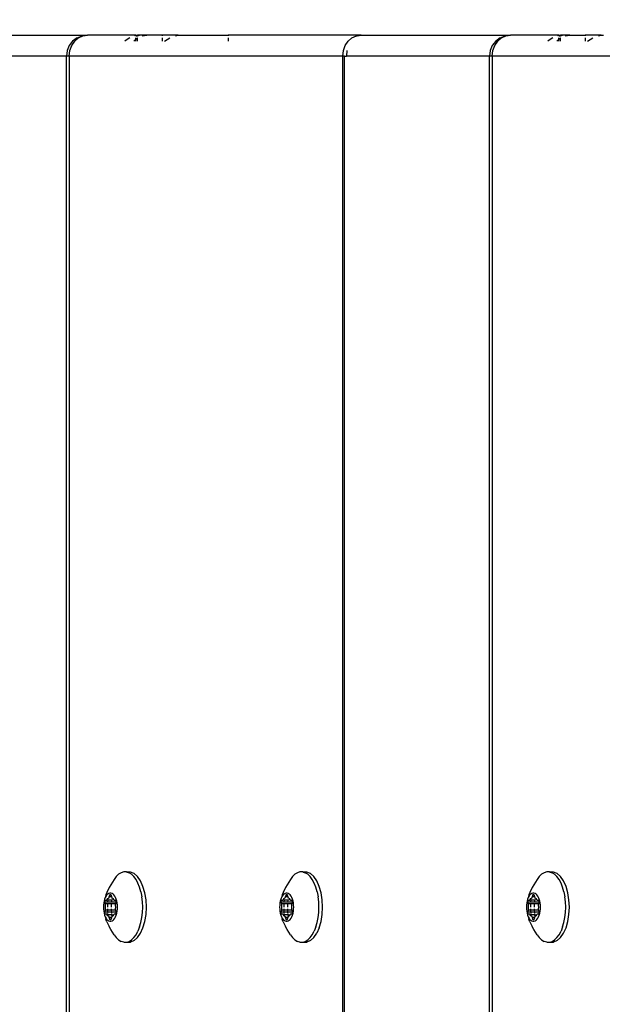
# Model space of a CAD drawing. Units: inches. Extents: x -245 to 749, y 24 to 630.
# Drawn here: x 193 to 201, y 305 to 319 of the extents above; entities that cross this region are included whole.
import ezdxf

# ---------------------------------------------------------------- set-up
doc = ezdxf.new("R2010")
doc.units = ezdxf.units.IN
doc.header["$MEASUREMENT"] = 0
doc.layers.add('VP-DIM', color=7, linetype='Continuous')
doc.layers.add('VP-EQ', color=7, linetype='Continuous', true_color=0x8a3492)
doc.styles.get("Standard").update_dxf_attribs({"font": 'arial.ttf'})
doc.dimstyles.get("Standard").update_dxf_attribs({"dimtxt": 14, "dimasz": 20, "dimexe": 20, "dimexo": 50, "dimgap": 20, "dimtad": 0, "dimdec": 0, "dimzin": 0, "dimdsep": 46, "dimtxsty": 'Standard', "dimcen": -0.09, "dimadec": 0, "dimazin": 0, "dimtfac": 1, "dimtdec": 4, "dimtofl": 0, "dimtmove": 0, "dimatfit": 3, "dimfxl": 70, "dimfxlon": 1, "dimtolj": 1, "dimtzin": 0, "dimarcsym": 0})

# ---------------------------------------------------------------- blocks, each defined once
blk = doc.blocks.new('*D13')
at = {"layer": 'Defpoints', "color": 0}
for p in [(221.465, 319.152), (671.267, 319.152), (194.17, 179.25)]:
    blk.add_point(p, dxfattribs=at)
at = {"layer": 'VP-DIM', "color": 0, "lineweight": -2}
for p, q in [((601.267, 319.152), (691.267, 319.152)), ((671.267, 299.152), (671.267, 281.582)), ((671.267, 199.25), (671.267, 212.056)), ((601.267, 179.25), (691.267, 179.25))]:
    blk.add_line(p, q, dxfattribs=at)
at = {"layer": 'VP-DIM', "color": 0}
for points in [[(674.601, 299.152), (667.934, 299.152), (671.267, 319.152)], [(667.934, 199.25), (674.601, 199.25), (671.267, 179.25)]]:
    blk.add_solid(points, dxfattribs=at)
at = {"layer": 'VP-DIM', "color": 0, "insert": (671.267, 246.819), "char_height": 14, "attachment_point": 5, "rotation": 90}
blk.add_mtext('\\A1;150', dxfattribs=at)
blk = doc.blocks.new('*D14')
at = {"layer": 'Defpoints', "color": 0}
for p in [(401.117, 550.812), (169.77, 254.038), (401.117, 198.577)]:
    blk.add_point(p, dxfattribs=at)
at = {"layer": 'VP-DIM', "color": 0, "lineweight": -2}
for p, q in [((169.77, 480.812), (169.77, 570.812)), ((401.117, 480.812), (401.117, 570.812)), ((189.77, 550.812), (246.098, 550.812)), ((381.117, 550.812), (317.178, 550.812))]:
    blk.add_line(p, q, dxfattribs=at)
at = {"layer": 'VP-DIM', "color": 0}
for points in [[(189.77, 554.145), (189.77, 547.479), (169.77, 550.812)], [(381.117, 547.479), (381.117, 554.145), (401.117, 550.812)]]:
    blk.add_solid(points, dxfattribs=at)
at = {"layer": 'VP-DIM', "color": 0, "insert": (281.638, 550.812), "char_height": 14, "attachment_point": 5}
blk.add_mtext('\\A1;240', dxfattribs=at)
blk = doc.blocks.new('*D15')
at = {"layer": 'Defpoints', "color": 0}
for p in [(19.583, 610.276), (19.583, 249.199), (559.332, 199.553)]:
    blk.add_point(p, dxfattribs=at)
at = {"layer": 'VP-DIM', "color": 0, "lineweight": -2}
for p, q in [((19.583, 540.276), (19.583, 630.276)), ((559.332, 540.276), (559.332, 630.276)), ((39.583, 610.276), (257.949, 610.276)), ((539.332, 610.276), (328.791, 610.276))]:
    blk.add_line(p, q, dxfattribs=at)
at = {"layer": 'VP-DIM', "color": 0}
for points in [[(39.583, 613.609), (39.583, 606.942), (19.583, 610.276)], [(539.332, 606.942), (539.332, 613.609), (559.332, 610.276)]]:
    blk.add_solid(points, dxfattribs=at)
at = {"layer": 'VP-DIM', "color": 0, "insert": (293.37, 610.276), "char_height": 14, "attachment_point": 5}
blk.add_mtext('\\A1;540', dxfattribs=at)
blk = doc.blocks.new('1202')
at = {"color": 7}
for p, q in [((69.7, 91.825), (69.7, 93.856)), ((70, 93.647), (70, 91.525)), ((-69.7, 91.825), (69.7, 91.825)), ((69.7, 91.785), (-69.7, 91.785)), ((69.778, 91.815), (69.7, 91.825)), ((69.7, 91.785), (69.7, 91.825)), ((69.7, 87.905), (69.7, 91.785)), ((69.7, 91.785), (69.778, 91.776)), ((69.85, 91.785), (69.778, 91.815)), ((69.912, 91.738), (69.85, 91.785)), ((69.778, 91.776), (69.85, 91.75)), ((69.85, 91.75), (69.912, 91.709)), ((69.96, 91.675), (69.912, 91.738)), ((69.912, 91.709), (69.96, 91.655)), ((69.96, 91.675), (69.99, 91.603)), ((69.96, 91.655), (69.99, 91.593)), ((69.99, 91.603), (69.99, 91.593)), ((69.99, 91.593), (70, 91.525)), ((69.997, 90.839), (70, 91.525)), ((57.418, 91.252), (57.349, 91.22)), ((57.418, 91.252), (57.453, 91.267)), ((57.44, 91.238), (57.431, 91.224)), ((57.453, 91.252), (57.44, 91.238)), ((57.49, 91.275), (57.453, 91.267)), ((57.47, 91.264), (57.453, 91.252)), ((57.49, 91.275), (57.47, 91.264)), ((57.514, 91.284), (57.49, 91.275)), ((57.491, 91.222), (57.495, 91.225)), ((57.495, 91.225), (57.505, 91.237)), ((57.505, 91.237), (57.519, 91.247)), ((57.519, 91.237), (57.505, 91.237)), ((57.539, 91.292), (57.514, 91.284)), ((57.519, 91.247), (57.523, 91.25)), ((57.519, 91.237), (57.519, 91.247)), ((57.519, 91.186), (57.519, 91.237)), ((57.526, 91.256), (57.523, 91.25)), ((57.523, 91.25), (57.525, 91.253)), ((57.525, 91.253), (57.526, 91.256)), ((57.532, 91.239), (57.525, 91.238)), ((57.526, 91.271), (57.527, 91.274)), ((57.526, 91.256), (57.526, 91.271)), ((57.527, 91.274), (57.529, 91.276)), ((57.529, 91.276), (57.532, 91.278)), ((57.532, 91.278), (57.536, 91.28)), ((57.536, 91.28), (57.541, 91.281)), ((57.567, 91.297), (57.539, 91.292)), ((57.541, 91.281), (57.546, 91.281)), ((57.546, 91.241), (57.541, 91.24)), ((57.546, 91.281), (57.551, 91.281)), ((57.551, 91.281), (57.556, 91.28)), ((57.556, 91.241), (57.552, 91.241)), ((57.556, 91.28), (57.581, 91.272)), ((57.556, 91.241), (57.556, 91.28)), ((57.581, 91.242), (57.556, 91.241)), ((57.556, 91.188), (57.556, 91.241)), ((57.596, 91.301), (57.567, 91.297)), ((57.581, 91.272), (57.588, 91.271)), ((57.581, 91.242), (57.581, 91.272)), ((57.588, 91.242), (57.581, 91.242)), ((57.581, 91.19), (57.581, 91.242)), ((57.588, 91.271), (57.595, 91.27)), ((57.595, 91.27), (57.602, 91.271)), ((57.602, 91.243), (57.595, 91.243)), ((57.626, 91.302), (57.596, 91.301)), ((57.602, 91.271), (57.626, 91.272)), ((57.656, 91.301), (57.626, 91.302)), ((57.626, 91.272), (57.651, 91.271)), ((57.658, 91.243), (57.626, 91.244)), ((57.651, 91.271), (57.658, 91.27)), ((57.685, 91.297), (57.656, 91.301)), ((57.658, 91.27), (57.665, 91.271)), ((57.665, 91.271), (57.671, 91.272)), ((57.671, 91.242), (57.665, 91.242)), ((57.671, 91.272), (57.696, 91.28)), ((57.671, 91.242), (57.671, 91.272)), ((57.671, 91.19), (57.671, 91.242)), ((57.713, 91.292), (57.685, 91.297)), ((57.696, 91.28), (57.701, 91.281)), ((57.696, 91.241), (57.696, 91.28)), ((57.701, 91.241), (57.696, 91.241)), ((57.696, 91.188), (57.696, 91.241)), ((57.701, 91.281), (57.706, 91.281)), ((57.726, 91.238), (57.701, 91.241)), ((57.706, 91.281), (57.711, 91.281)), ((57.711, 91.281), (57.716, 91.28)), ((57.739, 91.284), (57.713, 91.292)), ((57.716, 91.28), (57.72, 91.278)), ((57.72, 91.278), (57.724, 91.276)), ((57.724, 91.276), (57.726, 91.274)), ((57.726, 91.274), (57.726, 91.271)), ((57.726, 91.271), (57.726, 91.256)), ((57.726, 91.256), (57.727, 91.253)), ((57.726, 91.238), (57.729, 91.25)), ((57.729, 91.238), (57.726, 91.238)), ((57.726, 91.187), (57.726, 91.238)), ((57.727, 91.253), (57.729, 91.25)), ((57.729, 91.25), (57.733, 91.247)), ((57.733, 91.247), (57.747, 91.237)), ((57.762, 91.275), (57.739, 91.284)), ((57.747, 91.237), (57.758, 91.225)), ((57.758, 91.225), (57.761, 91.222)), ((57.783, 91.264), (57.762, 91.275)), ((57.799, 91.267), (57.762, 91.275)), ((57.799, 91.252), (57.783, 91.264)), ((57.835, 91.252), (57.799, 91.267)), ((57.812, 91.238), (57.799, 91.252)), ((57.821, 91.224), (57.812, 91.238)), ((57.903, 91.22), (57.835, 91.252)), ((57.161, 91.085), (57.139, 91.049)), ((57.193, 91.119), (57.161, 91.085)), ((57.235, 91.15), (57.193, 91.119)), ((57.235, 91.15), (57.308, 91.197)), ((57.308, 91.197), (57.349, 91.22)), ((57.431, 91.224), (57.427, 91.209)), ((57.427, 91.209), (57.427, 91.194)), ((57.427, 91.194), (57.431, 91.179)), ((57.431, 91.179), (57.44, 91.165)), ((57.44, 91.165), (57.453, 91.152)), ((57.446, 91.202), (57.447, 91.204)), ((57.447, 91.199), (57.446, 91.202)), ((57.447, 91.204), (57.449, 91.207)), ((57.449, 91.197), (57.447, 91.199)), ((57.449, 91.207), (57.452, 91.209)), ((57.452, 91.195), (57.449, 91.197)), ((57.452, 91.209), (57.456, 91.21)), ((57.456, 91.193), (57.452, 91.195)), ((57.453, 91.152), (57.47, 91.139)), ((57.456, 91.21), (57.481, 91.218)), ((57.456, 91.193), (57.456, 91.21)), ((57.481, 91.186), (57.456, 91.193)), ((57.47, 91.139), (57.49, 91.128)), ((57.481, 91.218), (57.487, 91.22)), ((57.481, 91.186), (57.481, 91.218)), ((57.487, 91.184), (57.481, 91.186)), ((57.487, 91.22), (57.491, 91.222)), ((57.491, 91.181), (57.487, 91.184)), ((57.49, 91.128), (57.514, 91.119)), ((57.519, 91.186), (57.491, 91.181)), ((57.495, 91.178), (57.491, 91.181)), ((57.505, 91.167), (57.495, 91.178)), ((57.519, 91.157), (57.505, 91.167)), ((57.514, 91.119), (57.539, 91.112)), ((57.519, 91.186), (57.519, 91.157)), ((57.523, 91.154), (57.519, 91.157)), ((57.525, 91.15), (57.523, 91.154)), ((57.532, 91.187), (57.525, 91.187)), ((57.526, 91.147), (57.525, 91.15)), ((57.526, 91.132), (57.526, 91.147)), ((57.527, 91.13), (57.526, 91.132)), ((57.529, 91.127), (57.527, 91.13)), ((57.532, 91.125), (57.529, 91.127)), ((57.536, 91.124), (57.532, 91.125)), ((57.541, 91.123), (57.536, 91.124)), ((57.539, 91.112), (57.567, 91.106)), ((57.546, 91.188), (57.541, 91.188)), ((57.546, 91.122), (57.541, 91.123)), ((57.551, 91.123), (57.546, 91.122)), ((57.556, 91.188), (57.551, 91.188)), ((57.556, 91.124), (57.551, 91.123)), ((57.581, 91.19), (57.556, 91.188)), ((57.556, 91.124), (57.556, 91.188)), ((57.581, 91.131), (57.556, 91.124)), ((57.567, 91.106), (57.596, 91.103)), ((57.588, 91.19), (57.581, 91.19)), ((57.581, 91.131), (57.581, 91.19)), ((57.588, 91.132), (57.581, 91.131)), ((57.595, 91.133), (57.588, 91.132)), ((57.602, 91.191), (57.595, 91.19)), ((57.602, 91.133), (57.595, 91.133)), ((57.596, 91.103), (57.626, 91.102)), ((57.626, 91.132), (57.602, 91.133)), ((57.658, 91.19), (57.626, 91.192)), ((57.651, 91.133), (57.626, 91.132)), ((57.626, 91.102), (57.656, 91.103)), ((57.658, 91.133), (57.651, 91.133)), ((57.656, 91.103), (57.685, 91.106)), ((57.665, 91.132), (57.658, 91.133)), ((57.671, 91.19), (57.665, 91.19)), ((57.671, 91.131), (57.665, 91.132)), ((57.671, 91.131), (57.671, 91.19)), ((57.696, 91.124), (57.671, 91.131)), ((57.685, 91.106), (57.713, 91.112)), ((57.726, 91.187), (57.696, 91.188)), ((57.696, 91.124), (57.696, 91.188)), ((57.701, 91.123), (57.696, 91.124)), ((57.706, 91.122), (57.701, 91.123)), ((57.711, 91.123), (57.706, 91.122)), ((57.716, 91.124), (57.711, 91.123)), ((57.713, 91.112), (57.739, 91.119)), ((57.72, 91.125), (57.716, 91.124)), ((57.724, 91.127), (57.72, 91.125)), ((57.726, 91.13), (57.724, 91.127)), ((57.729, 91.187), (57.726, 91.187)), ((57.729, 91.154), (57.726, 91.187)), ((57.726, 91.147), (57.729, 91.154)), ((57.727, 91.15), (57.726, 91.147)), ((57.726, 91.147), (57.726, 91.132)), ((57.726, 91.132), (57.726, 91.13)), ((57.729, 91.154), (57.727, 91.15)), ((57.733, 91.157), (57.729, 91.154)), ((57.747, 91.167), (57.733, 91.157)), ((57.739, 91.119), (57.762, 91.128)), ((57.758, 91.182), (57.747, 91.184)), ((57.758, 91.178), (57.747, 91.167)), ((57.761, 91.181), (57.758, 91.178)), ((57.761, 91.222), (57.765, 91.22)), ((57.765, 91.184), (57.761, 91.181)), ((57.762, 91.128), (57.783, 91.139)), ((57.765, 91.22), (57.771, 91.218)), ((57.771, 91.186), (57.765, 91.184)), ((57.771, 91.218), (57.796, 91.21)), ((57.771, 91.186), (57.771, 91.218)), ((57.796, 91.193), (57.771, 91.186)), ((57.783, 91.139), (57.799, 91.152)), ((57.796, 91.21), (57.8, 91.209)), ((57.796, 91.193), (57.796, 91.21)), ((57.8, 91.195), (57.796, 91.193)), ((57.799, 91.152), (57.812, 91.165)), ((57.8, 91.209), (57.804, 91.207)), ((57.804, 91.197), (57.8, 91.195)), ((57.804, 91.207), (57.806, 91.204)), ((57.806, 91.199), (57.804, 91.197)), ((57.806, 91.204), (57.806, 91.202)), ((57.806, 91.202), (57.806, 91.199)), ((57.812, 91.165), (57.821, 91.179)), ((57.826, 91.209), (57.821, 91.224)), ((57.821, 91.179), (57.826, 91.194)), ((57.826, 91.194), (57.826, 91.209)), ((57.944, 91.197), (57.903, 91.22)), ((58.017, 91.15), (57.944, 91.197)), ((58.059, 91.119), (58.017, 91.15)), ((58.092, 91.085), (58.059, 91.119)), ((58.114, 91.049), (58.092, 91.085)), ((57.128, 91.013), (57.139, 91.049)), ((57.128, 91.013), (57.128, 90.975)), ((57.128, 90.975), (57.139, 90.938)), ((57.128, 90.975), (57.129, 90.916)), ((58.125, 91.013), (58.114, 91.049)), ((58.123, 90.968), (58.114, 90.938)), ((58.125, 90.975), (58.123, 90.968)), ((58.123, 90.916), (58.123, 90.968)), ((58.125, 90.975), (58.125, 91.013)), ((69.938, 90.962), (69.912, 90.999)), ((69.96, 90.927), (69.938, 90.962)), ((57.151, 90.865), (57.129, 90.916)), ((57.139, 90.938), (57.161, 90.902)), ((57.193, 90.817), (57.151, 90.865)), ((57.161, 90.902), (57.193, 90.869)), ((57.193, 90.869), (57.235, 90.838)), ((57.193, 90.817), (57.255, 90.775)), ((57.235, 90.838), (57.286, 90.811)), ((57.345, 90.787), (57.286, 90.811)), ((57.908, 90.787), (57.966, 90.811)), ((57.966, 90.811), (58.017, 90.838)), ((57.998, 90.775), (58.059, 90.817)), ((58.017, 90.838), (58.059, 90.869)), ((58.059, 90.869), (58.092, 90.902)), ((58.059, 90.817), (58.102, 90.865)), ((58.092, 90.902), (58.114, 90.938)), ((58.102, 90.865), (58.123, 90.916)), ((69.912, 90.87), (69.94, 90.839)), ((69.912, 90.839), (69.94, 90.839)), ((69.912, 90.817), (69.96, 90.817)), ((69.94, 90.839), (69.96, 90.839)), ((69.94, 90.839), (69.96, 90.817)), ((69.997, 90.839), (69.99, 90.865)), ((69.99, 90.843), (69.99, 90.839)), ((69.99, 90.839), (69.997, 90.839)), ((69.99, 90.839), (69.99, 90.817)), ((69.99, 90.817), (69.995, 90.817)), ((69.99, 90.817), (70, 90.789)), ((69.997, 90.839), (69.995, 90.817)), ((69.995, 90.817), (70, 90.817)), ((69.995, 90.817), (70, 90.789)), ((69.997, 90.839), (70, 90.817)), ((70, 90.789), (70, 90.817)), ((57.255, 90.775), (57.332, 90.74)), ((57.332, 90.74), (57.423, 90.713)), ((57.345, 90.787), (57.409, 90.769)), ((57.409, 90.769), (57.479, 90.755)), ((57.423, 90.713), (57.522, 90.697)), ((57.479, 90.755), (57.552, 90.747)), ((57.522, 90.697), (57.626, 90.692)), ((57.552, 90.747), (57.626, 90.744)), ((57.626, 90.744), (57.701, 90.747)), ((57.626, 90.692), (57.73, 90.697)), ((57.701, 90.747), (57.774, 90.755)), ((57.73, 90.697), (57.83, 90.713)), ((57.843, 90.769), (57.774, 90.755)), ((57.83, 90.713), (57.92, 90.74)), ((57.843, 90.769), (57.908, 90.787)), ((57.92, 90.74), (57.998, 90.775)), ((69.99, 90.753), (70, 90.686)), ((70, 90.686), (70, 90.789)), ((70, 90.467), (70, 90.686)), ((69.96, 90.467), (69.912, 90.467)), ((69.912, 90.435), (69.938, 90.396)), ((69.938, 90.396), (69.96, 90.357)), ((70, 90.467), (69.99, 90.467)), ((69.997, 90.242), (70, 90.467)), ((69.99, 90.279), (69.997, 90.242)), ((69.997, 90.242), (70, 90.207)), ((70, 90.207), (70, 89.53)), ((69.96, 89.53), (69.912, 89.53)), ((70, 89.53), (69.99, 89.53)), ((70, 87.645), (70, 89.53)), ((57.308, 88.696), (57.349, 88.719)), ((57.418, 88.751), (57.349, 88.719)), ((57.418, 88.751), (57.453, 88.766)), ((57.431, 88.723), (57.427, 88.708)), ((57.44, 88.737), (57.431, 88.723)), ((57.453, 88.751), (57.44, 88.737)), ((57.49, 88.774), (57.453, 88.766)), ((57.47, 88.763), (57.453, 88.751)), ((57.456, 88.709), (57.481, 88.717)), ((57.49, 88.774), (57.47, 88.763)), ((57.481, 88.717), (57.487, 88.719)), ((57.481, 88.685), (57.481, 88.717)), ((57.487, 88.719), (57.491, 88.721)), ((57.514, 88.783), (57.49, 88.774)), ((57.491, 88.721), (57.495, 88.725)), ((57.495, 88.725), (57.505, 88.736)), ((57.505, 88.736), (57.519, 88.746)), ((57.519, 88.737), (57.505, 88.736)), ((57.539, 88.791), (57.514, 88.783)), ((57.519, 88.746), (57.523, 88.749)), ((57.519, 88.737), (57.519, 88.746)), ((57.519, 88.685), (57.519, 88.737)), ((57.526, 88.756), (57.523, 88.749)), ((57.523, 88.749), (57.525, 88.752)), ((57.525, 88.752), (57.526, 88.756)), ((57.532, 88.738), (57.525, 88.737)), ((57.526, 88.77), (57.527, 88.773)), ((57.526, 88.756), (57.526, 88.77)), ((57.527, 88.773), (57.529, 88.775)), ((57.529, 88.775), (57.532, 88.777)), ((57.532, 88.777), (57.536, 88.779)), ((57.536, 88.779), (57.541, 88.78)), ((57.567, 88.796), (57.539, 88.791)), ((57.541, 88.78), (57.546, 88.78)), ((57.546, 88.74), (57.541, 88.739)), ((57.546, 88.78), (57.551, 88.78)), ((57.551, 88.78), (57.556, 88.779)), ((57.556, 88.74), (57.552, 88.74)), ((57.556, 88.779), (57.581, 88.772)), ((57.556, 88.74), (57.556, 88.779)), ((57.581, 88.741), (57.556, 88.74)), ((57.556, 88.687), (57.556, 88.74)), ((57.596, 88.8), (57.567, 88.796)), ((57.581, 88.772), (57.588, 88.77)), ((57.581, 88.741), (57.581, 88.772)), ((57.588, 88.742), (57.581, 88.741)), ((57.581, 88.689), (57.581, 88.741)), ((57.588, 88.77), (57.595, 88.77)), ((57.595, 88.77), (57.602, 88.77)), ((57.602, 88.742), (57.595, 88.742)), ((57.626, 88.801), (57.596, 88.8)), ((57.602, 88.77), (57.626, 88.771)), ((57.656, 88.8), (57.626, 88.801)), ((57.626, 88.771), (57.651, 88.77)), ((57.658, 88.742), (57.626, 88.743)), ((57.651, 88.77), (57.658, 88.77)), ((57.685, 88.796), (57.656, 88.8)), ((57.658, 88.77), (57.665, 88.77)), ((57.665, 88.77), (57.671, 88.772)), ((57.671, 88.741), (57.665, 88.742)), ((57.671, 88.772), (57.696, 88.779)), ((57.671, 88.741), (57.671, 88.772)), ((57.671, 88.689), (57.671, 88.741)), ((57.713, 88.791), (57.685, 88.796)), ((57.696, 88.779), (57.701, 88.78)), ((57.696, 88.74), (57.696, 88.779)), ((57.701, 88.74), (57.696, 88.74)), ((57.696, 88.687), (57.696, 88.74)), ((57.701, 88.78), (57.706, 88.78)), ((57.726, 88.737), (57.701, 88.74)), ((57.706, 88.78), (57.711, 88.78)), ((57.711, 88.78), (57.716, 88.779)), ((57.739, 88.783), (57.713, 88.791)), ((57.716, 88.779), (57.72, 88.777)), ((57.72, 88.777), (57.724, 88.775)), ((57.724, 88.775), (57.726, 88.773)), ((57.726, 88.773), (57.726, 88.77)), ((57.726, 88.77), (57.726, 88.756)), ((57.726, 88.756), (57.727, 88.752)), ((57.726, 88.737), (57.729, 88.749)), ((57.729, 88.737), (57.726, 88.737)), ((57.726, 88.686), (57.726, 88.737)), ((57.727, 88.752), (57.729, 88.749)), ((57.729, 88.749), (57.733, 88.746)), ((57.733, 88.746), (57.747, 88.736)), ((57.762, 88.774), (57.739, 88.783)), ((57.747, 88.736), (57.758, 88.725)), ((57.758, 88.725), (57.761, 88.721)), ((57.761, 88.721), (57.765, 88.719)), ((57.783, 88.763), (57.762, 88.774)), ((57.799, 88.766), (57.762, 88.774)), ((57.765, 88.719), (57.771, 88.717)), ((57.771, 88.717), (57.796, 88.709)), ((57.771, 88.685), (57.771, 88.717)), ((57.799, 88.751), (57.783, 88.763)), ((57.835, 88.751), (57.799, 88.766)), ((57.812, 88.737), (57.799, 88.751)), ((57.821, 88.723), (57.812, 88.737)), ((57.826, 88.708), (57.821, 88.723)), ((57.903, 88.719), (57.835, 88.751)), ((57.944, 88.696), (57.903, 88.719)), ((57.161, 88.584), (57.139, 88.549)), ((57.193, 88.618), (57.161, 88.584)), ((57.235, 88.649), (57.193, 88.618)), ((57.235, 88.649), (57.308, 88.696)), ((57.427, 88.708), (57.427, 88.693)), ((57.427, 88.693), (57.431, 88.679)), ((57.431, 88.679), (57.44, 88.664)), ((57.44, 88.664), (57.453, 88.651)), ((57.446, 88.701), (57.447, 88.703)), ((57.447, 88.698), (57.446, 88.701)), ((57.447, 88.703), (57.449, 88.706)), ((57.449, 88.696), (57.447, 88.698)), ((57.449, 88.706), (57.452, 88.708)), ((57.452, 88.694), (57.449, 88.696)), ((57.452, 88.708), (57.456, 88.709)), ((57.456, 88.692), (57.452, 88.694)), ((57.453, 88.651), (57.47, 88.638)), ((57.456, 88.692), (57.456, 88.709)), ((57.481, 88.685), (57.456, 88.692)), ((57.47, 88.638), (57.49, 88.627)), ((57.487, 88.683), (57.481, 88.685)), ((57.491, 88.68), (57.487, 88.683)), ((57.49, 88.627), (57.514, 88.618)), ((57.519, 88.685), (57.491, 88.68)), ((57.495, 88.677), (57.491, 88.68)), ((57.505, 88.666), (57.495, 88.677)), ((57.519, 88.656), (57.505, 88.666)), ((57.514, 88.618), (57.539, 88.611)), ((57.519, 88.685), (57.519, 88.656)), ((57.523, 88.653), (57.519, 88.656)), ((57.525, 88.649), (57.523, 88.653)), ((57.532, 88.686), (57.525, 88.686)), ((57.526, 88.646), (57.525, 88.649)), ((57.526, 88.631), (57.526, 88.646)), ((57.527, 88.629), (57.526, 88.631)), ((57.529, 88.626), (57.527, 88.629)), ((57.532, 88.624), (57.529, 88.626)), ((57.536, 88.623), (57.532, 88.624)), ((57.541, 88.622), (57.536, 88.623)), ((57.539, 88.611), (57.567, 88.605)), ((57.546, 88.687), (57.541, 88.687)), ((57.546, 88.621), (57.541, 88.622)), ((57.551, 88.622), (57.546, 88.621)), ((57.556, 88.687), (57.551, 88.687)), ((57.556, 88.623), (57.551, 88.622)), ((57.581, 88.689), (57.556, 88.687)), ((57.556, 88.623), (57.556, 88.687)), ((57.581, 88.63), (57.556, 88.623)), ((57.567, 88.605), (57.596, 88.602)), ((57.588, 88.689), (57.581, 88.689)), ((57.581, 88.63), (57.581, 88.689)), ((57.588, 88.631), (57.581, 88.63)), ((57.595, 88.632), (57.588, 88.631)), ((57.602, 88.69), (57.595, 88.689)), ((57.602, 88.632), (57.595, 88.632)), ((57.596, 88.602), (57.626, 88.601)), ((57.626, 88.631), (57.602, 88.632)), ((57.658, 88.689), (57.626, 88.691)), ((57.651, 88.632), (57.626, 88.631)), ((57.626, 88.601), (57.656, 88.602)), ((57.658, 88.632), (57.651, 88.632)), ((57.656, 88.602), (57.685, 88.605)), ((57.665, 88.631), (57.658, 88.632)), ((57.671, 88.689), (57.665, 88.689)), ((57.671, 88.63), (57.665, 88.631)), ((57.671, 88.63), (57.671, 88.689)), ((57.696, 88.623), (57.671, 88.63)), ((57.685, 88.605), (57.713, 88.611)), ((57.726, 88.686), (57.696, 88.687)), ((57.696, 88.623), (57.696, 88.687)), ((57.701, 88.622), (57.696, 88.623)), ((57.706, 88.621), (57.701, 88.622)), ((57.711, 88.622), (57.706, 88.621)), ((57.716, 88.623), (57.711, 88.622)), ((57.713, 88.611), (57.739, 88.618)), ((57.72, 88.624), (57.716, 88.623)), ((57.724, 88.626), (57.72, 88.624)), ((57.726, 88.629), (57.724, 88.626)), ((57.729, 88.686), (57.726, 88.686)), ((57.729, 88.653), (57.726, 88.686)), ((57.726, 88.646), (57.729, 88.653)), ((57.727, 88.649), (57.726, 88.646)), ((57.726, 88.646), (57.726, 88.631)), ((57.726, 88.631), (57.726, 88.629)), ((57.729, 88.653), (57.727, 88.649)), ((57.733, 88.656), (57.729, 88.653)), ((57.747, 88.666), (57.733, 88.656)), ((57.739, 88.618), (57.762, 88.627)), ((57.758, 88.681), (57.747, 88.683)), ((57.758, 88.677), (57.747, 88.666)), ((57.761, 88.68), (57.758, 88.677)), ((57.765, 88.683), (57.761, 88.68)), ((57.762, 88.627), (57.783, 88.638)), ((57.771, 88.685), (57.765, 88.683)), ((57.796, 88.692), (57.771, 88.685)), ((57.783, 88.638), (57.799, 88.651)), ((57.796, 88.709), (57.8, 88.708)), ((57.796, 88.692), (57.796, 88.709)), ((57.8, 88.694), (57.796, 88.692)), ((57.799, 88.651), (57.812, 88.664)), ((57.8, 88.708), (57.804, 88.706)), ((57.804, 88.696), (57.8, 88.694)), ((57.804, 88.706), (57.806, 88.703)), ((57.806, 88.698), (57.804, 88.696)), ((57.806, 88.703), (57.806, 88.701)), ((57.806, 88.701), (57.806, 88.698)), ((57.812, 88.664), (57.821, 88.679)), ((57.821, 88.679), (57.826, 88.693)), ((57.826, 88.693), (57.826, 88.708)), ((58.017, 88.649), (57.944, 88.696)), ((58.059, 88.618), (58.017, 88.649)), ((58.092, 88.584), (58.059, 88.618)), ((58.114, 88.549), (58.092, 88.584)), ((57.128, 88.512), (57.139, 88.549)), ((57.128, 88.512), (57.128, 88.474)), ((57.128, 88.474), (57.139, 88.437)), ((57.128, 88.474), (57.129, 88.415)), ((57.139, 88.437), (57.161, 88.402)), ((58.092, 88.402), (58.114, 88.437)), ((58.125, 88.512), (58.114, 88.549)), ((58.123, 88.467), (58.114, 88.437)), ((58.125, 88.474), (58.123, 88.467)), ((58.123, 88.415), (58.123, 88.467)), ((58.125, 88.474), (58.125, 88.512)), ((57.151, 88.364), (57.129, 88.415)), ((57.193, 88.316), (57.151, 88.364)), ((57.161, 88.402), (57.193, 88.368)), ((57.193, 88.368), (57.235, 88.337)), ((57.193, 88.316), (57.255, 88.274)), ((57.235, 88.337), (57.286, 88.31)), ((57.345, 88.286), (57.286, 88.31)), ((57.908, 88.286), (57.966, 88.31)), ((57.966, 88.31), (58.017, 88.337)), ((57.998, 88.274), (58.059, 88.316)), ((58.017, 88.337), (58.059, 88.368)), ((58.059, 88.368), (58.092, 88.402)), ((58.059, 88.316), (58.102, 88.364)), ((58.102, 88.364), (58.123, 88.415)), ((57.332, 88.239), (57.255, 88.274)), ((57.332, 88.239), (57.423, 88.213)), ((57.345, 88.286), (57.409, 88.268)), ((57.409, 88.268), (57.479, 88.254)), ((57.423, 88.213), (57.522, 88.196)), ((57.479, 88.254), (57.552, 88.246)), ((57.522, 88.196), (57.626, 88.191)), ((57.552, 88.246), (57.626, 88.243)), ((57.626, 88.243), (57.701, 88.246)), ((57.626, 88.191), (57.73, 88.196)), ((57.701, 88.246), (57.774, 88.254)), ((57.73, 88.196), (57.83, 88.213)), ((57.843, 88.268), (57.774, 88.254)), ((57.83, 88.213), (57.92, 88.239)), ((57.843, 88.268), (57.908, 88.286)), ((57.92, 88.239), (57.998, 88.274)), ((-69.7, 87.905), (69.7, 87.905)), ((-69.7, 87.882), (69.7, 87.882)), ((69.7, 87.905), (69.778, 87.896)), ((69.7, 87.882), (69.7, 87.905)), ((69.7, 87.882), (69.7, 87.854)), ((69.778, 87.896), (69.85, 87.87)), ((69.7, 85.823), (69.7, 87.854)), ((69.778, 87.846), (69.7, 87.854)), ((69.85, 87.87), (69.912, 87.829)), ((69.912, 87.829), (69.96, 87.775)), ((69.96, 87.775), (69.99, 87.712)), ((69.99, 87.712), (69.99, 87.699)), ((69.99, 87.699), (70, 87.645)), ((70, 87.645), (70, 85.523)), ((-69.7, 85.823), (69.7, 85.823)), ((69.7, 85.783), (-69.7, 85.783)), ((69.778, 85.813), (69.7, 85.823)), ((69.7, 85.783), (69.7, 85.823)), ((69.7, 81.903), (69.7, 85.783)), ((69.7, 85.783), (69.778, 85.774)), ((69.85, 85.783), (69.778, 85.813)), ((69.912, 85.735), (69.85, 85.783)), ((69.778, 85.774), (69.85, 85.748)), ((69.85, 85.748), (69.912, 85.707)), ((69.96, 85.673), (69.912, 85.735)), ((69.912, 85.707), (69.96, 85.653)), ((69.96, 85.673), (69.99, 85.601)), ((69.96, 85.653), (69.99, 85.591)), ((69.99, 85.601), (69.99, 85.591)), ((69.99, 85.591), (70, 85.523)), ((69.997, 84.837), (70, 85.523)), ((57.308, 85.195), (57.349, 85.218)), ((57.418, 85.25), (57.349, 85.218)), ((57.418, 85.25), (57.453, 85.265)), ((57.431, 85.222), (57.427, 85.207)), ((57.44, 85.236), (57.431, 85.222)), ((57.453, 85.25), (57.44, 85.236)), ((57.49, 85.273), (57.453, 85.265)), ((57.47, 85.262), (57.453, 85.25)), ((57.49, 85.273), (57.47, 85.262)), ((57.481, 85.215), (57.487, 85.218)), ((57.487, 85.218), (57.491, 85.22)), ((57.514, 85.282), (57.49, 85.273)), ((57.491, 85.22), (57.495, 85.223)), ((57.495, 85.223), (57.505, 85.235)), ((57.505, 85.235), (57.519, 85.245)), ((57.519, 85.235), (57.505, 85.235)), ((57.539, 85.29), (57.514, 85.282)), ((57.519, 85.245), (57.523, 85.248)), ((57.519, 85.235), (57.519, 85.245)), ((57.519, 85.184), (57.519, 85.235)), ((57.526, 85.254), (57.523, 85.248)), ((57.523, 85.248), (57.525, 85.251)), ((57.525, 85.251), (57.526, 85.254)), ((57.532, 85.237), (57.525, 85.236)), ((57.526, 85.269), (57.527, 85.271)), ((57.526, 85.254), (57.526, 85.269)), ((57.527, 85.271), (57.529, 85.274)), ((57.529, 85.274), (57.532, 85.276)), ((57.532, 85.276), (57.536, 85.278)), ((57.536, 85.278), (57.541, 85.279)), ((57.567, 85.295), (57.539, 85.29)), ((57.541, 85.279), (57.546, 85.279)), ((57.546, 85.238), (57.541, 85.238)), ((57.546, 85.279), (57.551, 85.279)), ((57.551, 85.279), (57.556, 85.278)), ((57.556, 85.239), (57.552, 85.239)), ((57.556, 85.278), (57.581, 85.27)), ((57.556, 85.239), (57.556, 85.278)), ((57.581, 85.24), (57.556, 85.239)), ((57.556, 85.186), (57.556, 85.239)), ((57.596, 85.298), (57.567, 85.295)), ((57.581, 85.27), (57.588, 85.269)), ((57.581, 85.24), (57.581, 85.27)), ((57.588, 85.24), (57.581, 85.24)), ((57.581, 85.188), (57.581, 85.24)), ((57.588, 85.269), (57.595, 85.268)), ((57.595, 85.268), (57.602, 85.268)), ((57.602, 85.241), (57.595, 85.241)), ((57.626, 85.3), (57.596, 85.298)), ((57.602, 85.268), (57.626, 85.27)), ((57.656, 85.298), (57.626, 85.3)), ((57.626, 85.27), (57.651, 85.268)), ((57.658, 85.241), (57.626, 85.242)), ((57.651, 85.268), (57.658, 85.268)), ((57.685, 85.295), (57.656, 85.298)), ((57.658, 85.268), (57.665, 85.269)), ((57.665, 85.269), (57.671, 85.27)), ((57.671, 85.24), (57.665, 85.24)), ((57.671, 85.27), (57.696, 85.278)), ((57.671, 85.24), (57.671, 85.27)), ((57.671, 85.188), (57.671, 85.24)), ((57.713, 85.29), (57.685, 85.295)), ((57.696, 85.278), (57.701, 85.279)), ((57.696, 85.239), (57.696, 85.278)), ((57.701, 85.239), (57.696, 85.239)), ((57.696, 85.186), (57.696, 85.239)), ((57.701, 85.279), (57.706, 85.279)), ((57.726, 85.236), (57.701, 85.239)), ((57.706, 85.279), (57.711, 85.279)), ((57.711, 85.279), (57.716, 85.278)), ((57.739, 85.282), (57.713, 85.29)), ((57.716, 85.278), (57.72, 85.276)), ((57.72, 85.276), (57.724, 85.274)), ((57.724, 85.274), (57.726, 85.271)), ((57.726, 85.271), (57.726, 85.269)), ((57.726, 85.269), (57.726, 85.254)), ((57.726, 85.254), (57.727, 85.251)), ((57.726, 85.236), (57.729, 85.248)), ((57.729, 85.236), (57.726, 85.236)), ((57.726, 85.185), (57.726, 85.236)), ((57.727, 85.251), (57.729, 85.248)), ((57.729, 85.248), (57.733, 85.245)), ((57.733, 85.245), (57.747, 85.235)), ((57.762, 85.273), (57.739, 85.282)), ((57.747, 85.235), (57.758, 85.223)), ((57.758, 85.223), (57.761, 85.22)), ((57.761, 85.22), (57.765, 85.218)), ((57.783, 85.262), (57.762, 85.273)), ((57.799, 85.265), (57.762, 85.273)), ((57.765, 85.218), (57.771, 85.215)), ((57.799, 85.25), (57.783, 85.262)), ((57.835, 85.25), (57.799, 85.265)), ((57.812, 85.236), (57.799, 85.25)), ((57.821, 85.222), (57.812, 85.236)), ((57.826, 85.207), (57.821, 85.222)), ((57.903, 85.218), (57.835, 85.25)), ((57.944, 85.195), (57.903, 85.218)), ((57.161, 85.083), (57.139, 85.047)), ((57.193, 85.117), (57.161, 85.083)), ((57.235, 85.148), (57.193, 85.117)), ((57.235, 85.148), (57.308, 85.195)), ((57.427, 85.207), (57.427, 85.192)), ((57.427, 85.192), (57.431, 85.177)), ((57.431, 85.177), (57.44, 85.163)), ((57.44, 85.163), (57.453, 85.15)), ((57.446, 85.2), (57.447, 85.202)), ((57.447, 85.197), (57.446, 85.2)), ((57.447, 85.202), (57.449, 85.205)), ((57.449, 85.195), (57.447, 85.197)), ((57.449, 85.205), (57.452, 85.207)), ((57.452, 85.192), (57.449, 85.195)), ((57.452, 85.207), (57.456, 85.208)), ((57.456, 85.191), (57.452, 85.192)), ((57.453, 85.15), (57.47, 85.137)), ((57.456, 85.208), (57.481, 85.215)), ((57.456, 85.191), (57.456, 85.208)), ((57.481, 85.184), (57.456, 85.191)), ((57.47, 85.137), (57.49, 85.126)), ((57.481, 85.184), (57.481, 85.215)), ((57.487, 85.182), (57.481, 85.184)), ((57.491, 85.179), (57.487, 85.182)), ((57.49, 85.126), (57.514, 85.117)), ((57.519, 85.184), (57.491, 85.179)), ((57.495, 85.176), (57.491, 85.179)), ((57.505, 85.165), (57.495, 85.176)), ((57.519, 85.154), (57.505, 85.165)), ((57.514, 85.117), (57.539, 85.109)), ((57.519, 85.184), (57.519, 85.154)), ((57.523, 85.152), (57.519, 85.154)), ((57.525, 85.148), (57.523, 85.152)), ((57.532, 85.185), (57.525, 85.185)), ((57.526, 85.145), (57.525, 85.148)), ((57.526, 85.13), (57.526, 85.145)), ((57.527, 85.128), (57.526, 85.13)), ((57.529, 85.125), (57.527, 85.128)), ((57.532, 85.123), (57.529, 85.125)), ((57.536, 85.122), (57.532, 85.123)), ((57.541, 85.121), (57.536, 85.122)), ((57.539, 85.109), (57.567, 85.104)), ((57.546, 85.186), (57.541, 85.185)), ((57.546, 85.12), (57.541, 85.121)), ((57.551, 85.121), (57.546, 85.12)), ((57.556, 85.186), (57.551, 85.186)), ((57.556, 85.122), (57.551, 85.121)), ((57.581, 85.188), (57.556, 85.186)), ((57.556, 85.122), (57.556, 85.186)), ((57.581, 85.129), (57.556, 85.122)), ((57.567, 85.104), (57.596, 85.101)), ((57.588, 85.188), (57.581, 85.188)), ((57.581, 85.129), (57.581, 85.188)), ((57.588, 85.13), (57.581, 85.129)), ((57.595, 85.131), (57.588, 85.13)), ((57.602, 85.189), (57.595, 85.188)), ((57.602, 85.131), (57.595, 85.131)), ((57.596, 85.101), (57.626, 85.1)), ((57.626, 85.13), (57.602, 85.131)), ((57.658, 85.188), (57.626, 85.19)), ((57.651, 85.131), (57.626, 85.13)), ((57.626, 85.1), (57.656, 85.101)), ((57.658, 85.131), (57.651, 85.131)), ((57.656, 85.101), (57.685, 85.104)), ((57.665, 85.13), (57.658, 85.131)), ((57.671, 85.188), (57.665, 85.188)), ((57.671, 85.129), (57.665, 85.13)), ((57.671, 85.129), (57.671, 85.188)), ((57.696, 85.122), (57.671, 85.129)), ((57.685, 85.104), (57.713, 85.109)), ((57.726, 85.185), (57.696, 85.186)), ((57.696, 85.122), (57.696, 85.186)), ((57.701, 85.121), (57.696, 85.122)), ((57.706, 85.12), (57.701, 85.121)), ((57.711, 85.121), (57.706, 85.12)), ((57.716, 85.122), (57.711, 85.121)), ((57.713, 85.109), (57.739, 85.117)), ((57.72, 85.123), (57.716, 85.122)), ((57.724, 85.125), (57.72, 85.123)), ((57.726, 85.128), (57.724, 85.125)), ((57.729, 85.184), (57.726, 85.185)), ((57.729, 85.152), (57.726, 85.185)), ((57.726, 85.145), (57.729, 85.152)), ((57.727, 85.148), (57.726, 85.145)), ((57.726, 85.145), (57.726, 85.13)), ((57.726, 85.13), (57.726, 85.128)), ((57.729, 85.152), (57.727, 85.148)), ((57.733, 85.154), (57.729, 85.152)), ((57.747, 85.165), (57.733, 85.154)), ((57.739, 85.117), (57.762, 85.126)), ((57.758, 85.18), (57.747, 85.182)), ((57.758, 85.176), (57.747, 85.165)), ((57.761, 85.179), (57.758, 85.176)), ((57.765, 85.182), (57.761, 85.179)), ((57.762, 85.126), (57.783, 85.137)), ((57.771, 85.184), (57.765, 85.182)), ((57.771, 85.215), (57.796, 85.208)), ((57.771, 85.184), (57.771, 85.215)), ((57.796, 85.191), (57.771, 85.184)), ((57.783, 85.137), (57.799, 85.15)), ((57.796, 85.208), (57.8, 85.207)), ((57.796, 85.191), (57.796, 85.208)), ((57.8, 85.192), (57.796, 85.191)), ((57.799, 85.15), (57.812, 85.163)), ((57.8, 85.207), (57.804, 85.205)), ((57.804, 85.195), (57.8, 85.192)), ((57.804, 85.205), (57.806, 85.202)), ((57.806, 85.197), (57.804, 85.195)), ((57.806, 85.202), (57.806, 85.2)), ((57.806, 85.2), (57.806, 85.197)), ((57.812, 85.163), (57.821, 85.177)), ((57.821, 85.177), (57.826, 85.192)), ((57.826, 85.192), (57.826, 85.207)), ((58.017, 85.148), (57.944, 85.195)), ((58.059, 85.117), (58.017, 85.148)), ((58.092, 85.083), (58.059, 85.117)), ((58.114, 85.047), (58.092, 85.083)), ((57.128, 85.01), (57.139, 85.047)), ((57.128, 85.01), (57.128, 84.973)), ((57.128, 84.973), (57.139, 84.936)), ((57.128, 84.973), (57.129, 84.914)), ((58.125, 85.01), (58.114, 85.047)), ((58.123, 84.966), (58.114, 84.936)), ((58.125, 84.973), (58.123, 84.966)), ((58.123, 84.914), (58.123, 84.966)), ((58.125, 84.973), (58.125, 85.01)), ((69.938, 84.96), (69.912, 84.997)), ((69.96, 84.925), (69.938, 84.96)), ((57.151, 84.862), (57.129, 84.914)), ((57.139, 84.936), (57.161, 84.9)), ((57.193, 84.815), (57.151, 84.862)), ((57.161, 84.9), (57.193, 84.867)), ((57.193, 84.867), (57.235, 84.836)), ((57.193, 84.815), (57.255, 84.772)), ((57.235, 84.836), (57.286, 84.808)), ((57.345, 84.785), (57.286, 84.808)), ((57.908, 84.785), (57.966, 84.808)), ((57.966, 84.808), (58.017, 84.836)), ((57.998, 84.772), (58.059, 84.815)), ((58.017, 84.836), (58.059, 84.867)), ((58.059, 84.867), (58.092, 84.9)), ((58.059, 84.815), (58.102, 84.862)), ((58.092, 84.9), (58.114, 84.936)), ((58.102, 84.862), (58.123, 84.914)), ((69.912, 84.868), (69.94, 84.837)), ((69.912, 84.837), (69.94, 84.837)), ((69.912, 84.815), (69.96, 84.815)), ((69.94, 84.837), (69.96, 84.837)), ((69.94, 84.837), (69.96, 84.815)), ((69.997, 84.837), (69.99, 84.862)), ((69.99, 84.841), (69.99, 84.837)), ((69.99, 84.837), (69.997, 84.837)), ((69.99, 84.837), (69.99, 84.815)), ((69.99, 84.815), (69.995, 84.815)), ((69.99, 84.815), (70, 84.787)), ((69.997, 84.837), (69.995, 84.815)), ((69.995, 84.815), (70, 84.815)), ((69.995, 84.815), (70, 84.787)), ((69.997, 84.837), (70, 84.815)), ((70, 84.787), (70, 84.815)), ((57.255, 84.772), (57.332, 84.737)), ((57.332, 84.737), (57.423, 84.711)), ((57.345, 84.785), (57.409, 84.766)), ((57.409, 84.766), (57.479, 84.753)), ((57.423, 84.711), (57.522, 84.695)), ((57.479, 84.753), (57.552, 84.744)), ((57.522, 84.695), (57.626, 84.69)), ((57.552, 84.744), (57.626, 84.742)), ((57.626, 84.742), (57.701, 84.744)), ((57.626, 84.69), (57.73, 84.695)), ((57.701, 84.744), (57.774, 84.753)), ((57.73, 84.695), (57.83, 84.711)), ((57.843, 84.766), (57.774, 84.753)), ((57.83, 84.711), (57.92, 84.737)), ((57.843, 84.766), (57.908, 84.785)), ((57.92, 84.737), (57.998, 84.772)), ((69.99, 84.751), (70, 84.684)), ((70, 84.684), (70, 84.787)), ((70, 84.684), (70, 84.465)), ((69.96, 84.465), (69.912, 84.465)), ((69.912, 84.432), (69.938, 84.394)), ((69.938, 84.394), (69.96, 84.355)), ((70, 84.465), (69.99, 84.465)), ((69.997, 84.24), (70, 84.465)), ((69.99, 84.277), (69.997, 84.24)), ((69.997, 84.24), (70, 84.205))]:
    blk.add_line(p, q, dxfattribs=at)
blk = doc.blocks.new('rb1202 2d')
at = {"layer": 'VP-EQ', "color": 7, "rotation": 90}
blk.add_blockref('1202', (285.169, 249.162), dxfattribs=at)

msp = doc.modelspace()

# ---------------------------------------------------------------- block references
at = {"layer": 'VP-EQ', "color": 0}
msp.add_blockref('rb1202 2d', (0, 0), dxfattribs=at)

# ---------------------------------------------------------------- dimensions: what is measured, and where the dimension line sits
at = {"layer": 'VP-DIM'}
dim = msp.add_linear_dim(base=(19.583, 610.276), p1=(559.332, 199.553), p2=(19.583, 249.199), dimstyle='Standard', dxfattribs=at)
dim.commit()
dim.dimension.update_dxf_attribs({"geometry": '*D15', "text_midpoint": (293.37, 610.276), "dimtype": 160})
for base, p1, p2, angle, text, picture, middle in [((401.117, 550.812), (169.77, 254.038), (401.117, 198.577), 180, '240', '*D14', (281.638, 550.812)), ((671.267, 319.152), (194.17, 179.25), (221.465, 319.152), 90, '150', '*D13', (671.267, 246.819))]:
    dim = msp.add_linear_dim(base=base, p1=p1, p2=p2, angle=angle, text=text, dimstyle='Standard', dxfattribs=at)
    dim.commit()
    dim.dimension.update_dxf_attribs({"geometry": picture, "text_midpoint": middle, "dimtype": 160})

doc.saveas('drawing.dxf')
